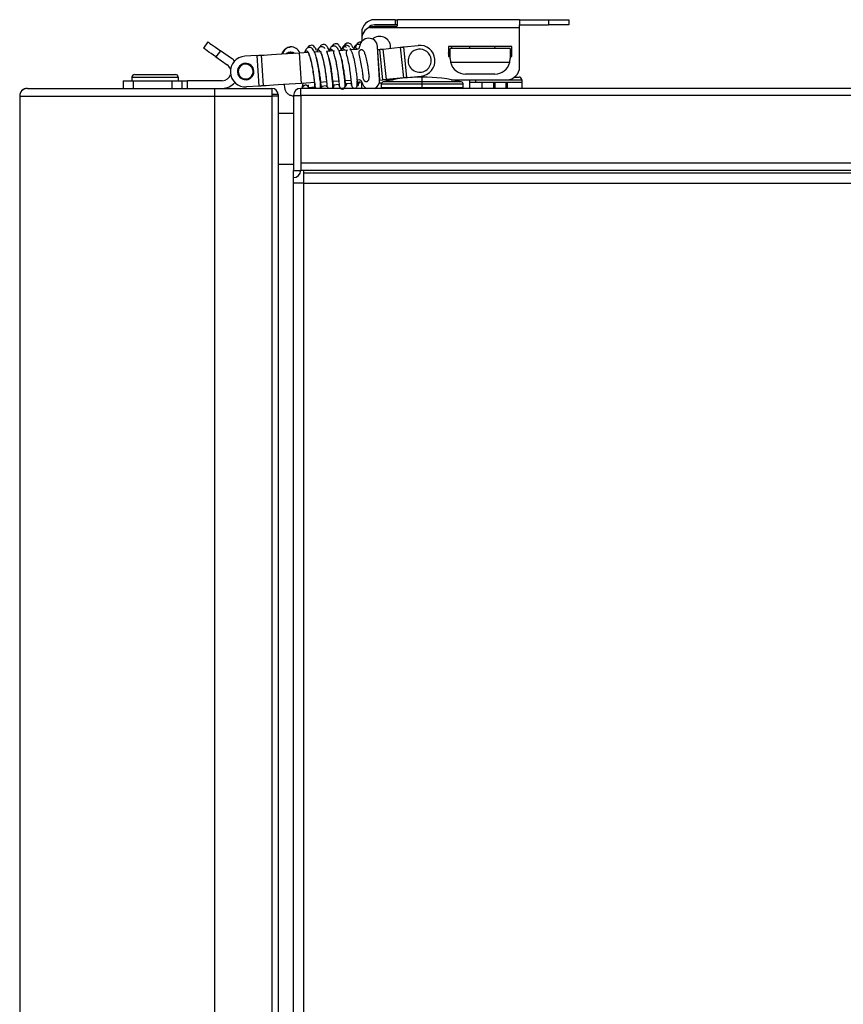
# Model space of a CAD drawing. Units: inches. Extents: x 15.4 to 28.9, y 104 to 121.8.
# Drawn here: x 26.1 to 26.9, y 114 to 115 of the extents above; entities that cross this region are included whole.
import ezdxf

# ---------------------------------------------------------------- set-up
doc = ezdxf.new("R2010")
doc.units = ezdxf.units.IN
doc.header["$MEASUREMENT"] = 0

# ---------------------------------------------------------------- blocks, each defined once
blk = doc.blocks.new('Side View Right')
at = {"color": 7, "linetype": 'Continuous', "lineweight": 25}
for p, q in [((-9.311, 33.3228), (-9.4685, 33.3228)), ((-9.311, 33.2835), (-9.4685, 33.2835)), ((-9.3031, 33.2717), (-9.4685, 33.2717)), ((-9.311, 33.3228), (-9.311, 33.2835)), ((-9.311, 33.3228), (-9.2913, 33.3228)), ((-9.2913, 33.2835), (-9.311, 33.2835)), ((-9.2913, 33.2835), (-9.2913, 33.3228)), ((-8.3543, 33.3228), (-9.2913, 33.3228)), ((-8.3543, 33.3228), (-8.3543, 33.2835)), ((-8.3543, 33.3228), (-8.1339, 33.3228)), ((-8.3543, 33.2638), (-8.3543, 33.2835)), ((-8.3543, 33.2835), (-8.1339, 33.2835)), ((-8.1339, 33.3228), (-8.1339, 33.2835)), ((-8.1339, 33.3228), (-7.9764, 33.3228)), ((-7.9764, 33.2835), (-8.1339, 33.2835)), ((-7.9764, 33.3228), (-7.9764, 33.2835)), ((-9.5669, 33.2244), (-9.5669, 33.1732)), ((-9.5071, 33.2638), (-8.3543, 33.2638)), ((-8.3543, 32.9606), (-8.3543, 33.2638)), ((-10.7486, 33.1527), (-10.7825, 33.1043)), ((-9.5669, 33.1732), (-9.5669, 33.1558)), ((-9.518, 33.1804), (-9.5183, 33.1804)), ((-9.4754, 33.1811), (-9.4844, 33.1744)), ((-9.2439, 33.1139), (-9.1343, 33.1253)), ((-8.4134, 33.1181), (-8.9016, 33.1181)), ((-8.9016, 33.1181), (-8.9016, 33.0394)), ((-8.876, 33.1024), (-8.876, 33.1181)), ((-8.7402, 33.1181), (-8.7402, 33.102)), ((-8.4134, 33.0394), (-8.4134, 33.1181)), ((-10.6519, 33.0849), (-10.6857, 33.0365)), ((-10.5671, 33.0255), (-10.6519, 33.0849)), ((-10.3727, 33.0481), (-10.465, 33.0424)), ((-10.3727, 33.0481), (-10.358, 32.8124)), ((-10.321, 32.8147), (-10.3358, 33.0504)), ((-10.1152, 33.0726), (-10.1189, 33.0722)), ((-10.1117, 33.1137), (-10.1154, 33.1135)), ((-10.0439, 33.0687), (-9.9768, 33.0729)), ((-10.0292, 32.8329), (-10.0439, 33.0687)), ((-9.9334, 33.0818), (-9.935, 33.0841)), ((-9.9325, 33.0804), (-9.9334, 33.0818)), ((-9.9299, 33.0758), (-9.9305, 33.0757)), ((-9.9299, 33.0758), (-9.8795, 33.0789)), ((-9.8795, 33.0789), (-9.8801, 33.0683)), ((-9.8363, 33.0816), (-9.838, 33.0815)), ((-9.8359, 33.0781), (-9.8376, 33.081)), ((-9.8363, 33.0816), (-9.7802, 33.0851)), ((-9.782, 33.0606), (-9.7754, 33.0401)), ((-9.7445, 33.0887), (-9.748, 33.0952)), ((-9.745, 33.0873), (-9.6756, 33.0917)), ((-9.7348, 33.0655), (-9.7318, 33.0552)), ((-9.7242, 33.0916), (-9.7258, 33.0956)), ((-9.6593, 33.0927), (-9.6013, 33.0963)), ((-9.6495, 33.0927), (-9.6538, 33.1012)), ((-9.5432, 33.0654), (-9.5442, 33.0685)), ((-9.4453, 33.1159), (-9.4449, 33.1159)), ((-9.4293, 32.8605), (-9.4453, 33.1159)), ((-9.429, 32.8605), (-9.4449, 33.1159)), ((-9.4435, 33.0931), (-9.4308, 33.0944)), ((-9.4308, 33.0944), (-9.4063, 32.8595)), ((-9.4012, 33.0975), (-9.2712, 33.1111)), ((-9.3767, 32.8626), (-9.4012, 33.0975)), ((-9.2712, 33.1111), (-9.2467, 32.8761)), ((-9.2194, 32.879), (-9.2439, 33.1139)), ((-8.8878, 33.0236), (-8.8878, 33.1024)), ((-8.4272, 33.1024), (-8.8878, 33.1024)), ((-8.4272, 33.1024), (-8.4272, 33.0236)), ((-10.6857, 33.0365), (-10.6005, 32.9769)), ((-8.9016, 33.0394), (-8.8878, 33.0394)), ((-8.8878, 33.0236), (-8.8845, 32.9961)), ((-8.8845, 32.9961), (-8.4304, 32.9961)), ((-8.4304, 32.9961), (-8.4272, 33.0236)), ((-8.4272, 33.0394), (-8.4134, 33.0394)), ((-11.311, 32.9016), (-10.9961, 32.9016)), ((-10.513, 32.9384), (-10.5151, 32.9501)), ((-10.5142, 32.8968), (-10.5124, 32.9086)), ((-9.2194, 32.879), (-9.1098, 32.8904)), ((-8.5453, 32.9055), (-8.7697, 32.9055)), ((-11.3976, 32.8543), (-11.3976, 32.7953)), ((-11.3976, 32.8543), (-11.3189, 32.8543)), ((-11.3307, 32.8819), (-10.9764, 32.8819)), ((-11.3307, 32.8819), (-11.3307, 32.8543)), ((-11.3189, 32.7953), (-11.3189, 32.8543)), ((-11.3189, 32.8543), (-11.0236, 32.8543)), ((-11.0236, 32.8543), (-11.0236, 32.7953)), ((-11.0236, 32.8543), (-10.9449, 32.8543)), ((-10.9764, 32.8819), (-10.9764, 32.8543)), ((-10.9449, 32.7953), (-10.9449, 32.8543)), ((-10.9449, 32.8543), (-10.9055, 32.8543)), ((-10.9055, 32.7953), (-10.9055, 32.8543)), ((-10.6378, 32.8543), (-10.9055, 32.8543)), ((-10.162, 32.8246), (-10.1595, 32.8008)), ((-9.9243, 32.8395), (-10.0292, 32.8329)), ((-9.9745, 32.813), (-9.9761, 32.8221)), ((-9.8346, 32.8451), (-9.8888, 32.8417)), ((-9.8337, 32.8149), (-9.8805, 32.8101)), ((-9.7428, 32.8508), (-9.7913, 32.8478)), ((-9.738, 32.8249), (-9.7875, 32.8197)), ((-9.6534, 32.8337), (-9.6969, 32.8292)), ((-9.649, 32.8566), (-9.6959, 32.8537)), ((-9.6456, 32.8326), (-9.6455, 32.8308)), ((-9.5866, 32.8605), (-9.6027, 32.8595)), ((-9.5657, 32.8429), (-9.6002, 32.8393)), ((-9.5669, 32.8427), (-9.5669, 32.8346)), ((-9.5669, 32.7953), (-9.5669, 32.8346)), ((-9.5103, 32.8766), (-9.5104, 32.8773)), ((-9.429, 32.8605), (-9.4293, 32.8605)), ((-9.4063, 32.8595), (-9.4293, 32.8571)), ((-9.4173, 32.8271), (-9.4173, 32.8031)), ((-9.3803, 32.8622), (-9.3259, 32.8622)), ((-9.2467, 32.8761), (-9.3767, 32.8626)), ((-9.1024, 32.8462), (-9.1024, 32.8819)), ((-9.1024, 32.8271), (-9.1024, 32.8462)), ((-9.1024, 32.8031), (-9.1024, 32.8271)), ((-8.8788, 32.8622), (-8.4528, 32.8622)), ((-8.876, 32.8617), (-8.876, 32.8622)), ((-8.7874, 32.8031), (-8.7874, 32.8271)), ((-8.7402, 32.8622), (-8.7402, 32.7953)), ((-8.7402, 32.8425), (-8.6417, 32.8425)), ((-8.6929, 32.8622), (-8.6929, 32.8425)), ((-8.6417, 32.7953), (-8.6417, 32.8425)), ((-8.6417, 32.8425), (-8.5557, 32.8425)), ((-8.5557, 32.8425), (-8.5557, 32.7953)), ((-8.5557, 32.8425), (-8.5428, 32.8425)), ((-8.5428, 32.7953), (-8.5428, 32.8425)), ((-8.5428, 32.8425), (-8.4594, 32.8425)), ((-8.4594, 32.8425), (-8.4594, 32.7953)), ((-8.4594, 32.8425), (-8.4465, 32.8425)), ((-8.4465, 32.7953), (-8.4465, 32.8425)), ((-8.4465, 32.8425), (-8.3386, 32.8425)), ((-8.3937, 32.8819), (-8.3583, 32.8819)), ((-8.3386, 32.8622), (-8.3386, 32.8425)), ((-8.3386, 32.8425), (-8.3386, 32.7953)), ((-12.1339, 32.7953), (-10.6968, 32.7953)), ((-10.6968, 32.7953), (-10.6968, 32.7616)), ((-10.6968, 32.7953), (-10.2559, 32.7953)), ((-10.6968, 32.7953), (-10.6968, 32.7362)), ((-10.6968, 32.7616), (-10.6968, 32.7362)), ((-10.358, 32.8124), (-10.4502, 32.8066)), ((-10.2559, 32.7953), (-10.2559, 32.7362)), ((-10.2087, 32.748), (-10.2559, 32.748)), ((-10.2087, 32.748), (-10.2087, 32.7362)), ((-10.0906, 32.7402), (-10.0354, 32.7402)), ((-10.0906, 32.7402), (-10.0906, 32.1654)), ((-10.0354, 32.7402), (-10.0354, 32.7953)), ((10.1142, 32.7953), (-10.0354, 32.7953)), ((10.1142, 32.7402), (-10.0354, 32.7402)), ((-10.0354, 32.7402), (-10.0354, 32.2205)), ((-9.9266, 32.8052), (-9.974, 32.8003)), ((-9.974, 32.7953), (-9.9738, 32.7976)), ((-9.9237, 32.8061), (-9.9234, 32.8047)), ((-9.9227, 32.8013), (-9.9208, 32.7922)), ((-9.1024, 32.8031), (-9.1024, 32.7953)), ((-12.1929, 32.7362), (-10.6968, 32.7362)), ((-12.1929, 32.7362), (-12.1929, -0.0039)), ((-10.6968, 32.7362), (-10.6968, -0.0039)), ((-10.6968, 32.7362), (-10.2559, 32.7362)), ((-10.2559, 32.7362), (-10.2559, -0.0039)), ((-10.2087, 32.7362), (-10.2559, 32.7362)), ((-10.2087, 32.7362), (-10.2087, -0.0039)), ((-10.2087, 32.6063), (-10.0906, 32.6063)), ((-10.2087, 32.2126), (-10.0906, 32.2126)), ((10.1142, 32.2205), (-10.0354, 32.2205)), ((-10.0354, 32.2205), (-10.0354, 32.1654)), ((-10.0906, 32.0669), (-10.0906, 32.1654)), ((-10.0906, 32.1654), (-10.0354, 32.1654)), ((10.1142, 32.1654), (-10.0354, 32.1654)), ((-10.0118, 32.1457), (-10.0118, 32.1654)), ((-10.0118, 32.1457), (9.1811, 32.1457)), ((-10.0118, 32.0669), (-10.0118, 32.1457)), ((-10.0118, 32.1457), (10.0118, 32.1457)), ((-10.0906, 0), (-10.0906, 32.0669)), ((-10.0118, 32.0669), (-10.0906, 32.0669)), ((-10.0118, 0), (-10.0118, 32.0669)), ((-10.0118, 32.0669), (10.0118, 32.0669))]:
    blk.add_line(p, q, dxfattribs=at)
at = {"color": 8, "linetype": 'Continuous', "lineweight": 25}
for p, q in [((-9.822, 33.0935), (-9.8168, 33.0828)), ((-9.5635, 32.8346), (-9.5669, 32.8346)), ((-9.4158, 32.8346), (-9.4331, 32.8346)), ((-9.1024, 32.8271), (-9.4173, 32.8271)), ((-9.1024, 32.8462), (-9.4023, 32.8462)), ((-8.8025, 32.8462), (-9.1024, 32.8462)), ((-8.7874, 32.8271), (-9.1024, 32.8271)), ((-8.4528, 32.8622), (-8.3386, 32.8622)), ((-9.9738, 32.7976), (-9.974, 32.7996)), ((-9.4173, 32.8031), (-9.1024, 32.8031)), ((-9.1024, 32.8031), (-8.7874, 32.8031))]:
    blk.add_line(p, q, dxfattribs=at)
at = {"color": 7, "linetype": 'Continuous', "lineweight": 25, "flags": 128}
for points in [[(-10.7486, 33.1527), (-10.7468, 33.1513), (-10.7413, 33.1475), (-10.7323, 33.1412), (-10.7203, 33.1328), (-10.7056, 33.1225), (-10.6889, 33.1108), (-10.6707, 33.0981), (-10.6519, 33.0849)], [(-10.6857, 33.0365), (-10.7046, 33.0497), (-10.7228, 33.0625), (-10.7395, 33.0742), (-10.7542, 33.0844), (-10.7662, 33.0929), (-10.7751, 33.0991), (-10.7806, 33.103), (-10.7825, 33.1043)], [(-10.3727, 33.0481), (-10.3667, 33.0485), (-10.3609, 33.0489), (-10.3553, 33.0492), (-10.3501, 33.0495), (-10.3455, 33.0498), (-10.3415, 33.0501), (-10.3382, 33.0503), (-10.3358, 33.0504)], [(-10.3358, 33.0504), (-10.3162, 33.0517), (-10.2904, 33.0533), (-10.2588, 33.0553), (-10.2221, 33.0575), (-10.1814, 33.0601), (-10.1374, 33.0628), (-10.0912, 33.0657), (-10.0439, 33.0687)], [(-10.1152, 33.0726), (-10.1007, 33.0725), (-10.079, 33.0665)], [(-9.4308, 33.0944), (-9.4267, 33.0949), (-9.4227, 33.0953), (-9.4187, 33.0957), (-9.4148, 33.0961), (-9.4111, 33.0965), (-9.4076, 33.0969), (-9.4042, 33.0972), (-9.4012, 33.0975)], [(-9.2712, 33.1111), (-9.2684, 33.1114), (-9.2653, 33.1117), (-9.262, 33.112), (-9.2586, 33.1124), (-9.2551, 33.1128), (-9.2514, 33.1131), (-9.2477, 33.1135), (-9.2439, 33.1139)], [(-10.321, 32.8147), (-10.3235, 32.8145), (-10.3268, 32.8143), (-10.3308, 32.8141), (-10.3354, 32.8138), (-10.3406, 32.8135), (-10.3462, 32.8131), (-10.352, 32.8128), (-10.358, 32.8124)], [(-10.0292, 32.8329), (-10.0765, 32.83), (-10.1226, 32.8271), (-10.1666, 32.8243), (-10.2074, 32.8218), (-10.244, 32.8195), (-10.2757, 32.8175), (-10.3015, 32.8159), (-10.321, 32.8147)], [(-9.3767, 32.8626), (-9.3797, 32.8623), (-9.3831, 32.8619), (-9.3866, 32.8615), (-9.3903, 32.8612), (-9.3942, 32.8608), (-9.3982, 32.8603), (-9.4022, 32.8599), (-9.4063, 32.8595)], [(-9.2194, 32.879), (-9.2232, 32.8786), (-9.2269, 32.8782), (-9.2306, 32.8778), (-9.2341, 32.8774), (-9.2376, 32.8771), (-9.2408, 32.8767), (-9.2439, 32.8764), (-9.2467, 32.8761)]]:
    blk.add_lwpolyline(points, dxfattribs=at)
at = {"color": 7, "linetype": 'Continuous', "lineweight": 25}
for centre, radius, start, end in [((-9.4685, 33.2244), 0.0984, 90, 180), ((-9.4685, 33.2244), 0.0591, 90, 143.67923), ((-9.4685, 33.1732), 0.0984, 113.07392, 180), ((-9.4291, 33.1102), 0.0846, 355.37141, 123.15762), ((-9.514, 33.1116), 0.0689, 3.57069, 177.19355), ((-9.122, 33.0079), 0.1181, 275.95171, 95.95171), ((-10.4576, 32.9245), 0.1181, 93.57209, 273.57209), ((-10.1074, 33.0451), 0.0687, 20.09183, 167.05168), ((-9.6025, 33.1159), 0.0197, 273.5767, 357.1876), ((-9.122, 33.0079), 0.0886, 130.00026, 310.00026), ((-9.122, 33.0079), 0.0886, 310.00026, 130.00026), ((-10.6378, 32.9213), 0.0669, 18.54048, 56.16381), ((-10.6378, 32.9213), 0.126, 41.7835, 55.84826), ((-10.4576, 32.9245), 0.063, 3.57209, 183.57209), ((-10.4576, 32.9245), 0.0571, 21.75424, 201.75424), ((-8.7697, 33.0236), 0.1181, 193.4934, 270), ((-8.5453, 33.0236), 0.1181, 270, 346.5066), ((-11.311, 32.8819), 0.0197, 90, 180), ((-10.9961, 32.8819), 0.0197, 0, 90), ((-10.6378, 32.9213), 0.0669, 270, 343.52086), ((-10.4576, 32.9245), 0.063, 183.57209, 3.57209), ((-10.4576, 32.9245), 0.0571, 201.75424, 21.75424), ((-8.4528, 32.9606), 0.0984, 270, 0), ((-10.6378, 32.9213), 0.126, 270, 320.27785), ((-9.5853, 32.8409), 0.0197, 9.94849, 93.56959), ((-9.4981, 32.8562), 0.0689, 189.953, 242.15588), ((-9.4981, 32.8562), 0.0689, 297.84899, 3.56607), ((-9.3976, 32.8271), 0.0197, 103.55478, 180), ((-9.1024, 31.6024), 1.2795, 90, 103.55478), ((-9.1024, 31.6024), 1.2795, 76.44522, 90), ((-8.8071, 32.8271), 0.0197, 0, 76.44522), ((-8.3583, 32.8622), 0.0197, 0, 90), ((-12.1339, 32.7362), 0.0591, 90, 180), ((-12.1339, 32.7362), 0.0591, 154.58532, 180), ((-12.1339, 32.7362), 0.0591, 90, 154.58532), ((-10.2559, 32.748), 0.0472, 0, 90), ((-10.0354, 32.7402), 0.0551, 90, 180), ((-9.4094, 32.8031), 0.00787, 180, 270), ((-8.7953, 32.8031), 0.00787, 270, 0), ((-10.0906, 32.1654), 0.0551, 270, 0)]:
    blk.add_arc(centre, radius, start, end, dxfattribs=at)
for points, knots in [([(-9.5071, 33.2638), (-9.5008, 33.2661), (-9.4884, 33.2706), (-9.4751, 33.2713), (-9.4685, 33.2717)], [0, 0, 0, 0, 0.500043, 1, 1, 1, 1]), ([(-9.3031, 33.2717), (-9.3023, 33.2717), (-9.3006, 33.2718), (-9.2977, 33.2728), (-9.2951, 33.2746), (-9.2933, 33.2769), (-9.2917, 33.2797), (-9.2915, 33.2819), (-9.2913, 33.2835)], [0, 0, 0, 0, 0.1354379, 0.2628179, 0.4927405, 0.6196146, 0.7464314, 1, 1, 1, 1]), ([(-9.9143, 33.087), (-9.9154, 33.0902), (-9.9194, 33.1009), (-9.9277, 33.1135), (-9.9411, 33.125), (-9.9583, 33.128), (-9.9757, 33.1193), (-9.9811, 33.109), (-9.9834, 33.1046)], [0, 0, 0, 0, 0.081177, 0.2802932, 0.4665394, 0.6572812, 0.8547638, 1, 1, 1, 1]), ([(-9.8268, 33.1068), (-9.8306, 33.1129), (-9.8372, 33.1236), (-9.8513, 33.1328), (-9.8723, 33.1316), (-9.8829, 33.1235), (-9.8875, 33.1144), (-9.8896, 33.1105)], [0, 0, 0, 0, 0.2600331, 0.4630679, 0.6317818, 0.8404745, 1, 1, 1, 1]), ([(-9.748, 33.0952), (-9.7502, 33.0998), (-9.7546, 33.1094), (-9.7636, 33.1165), (-9.7737, 33.1214), (-9.788, 33.1213), (-9.8033, 33.1134), (-9.8121, 33.1023), (-9.816, 33.0858), (-9.8167, 33.0829)], [0, 0, 0, 0, 0.133095, 0.279565, 0.396431, 0.49044, 0.606119, 0.929524, 1, 1, 1, 1]), ([(-9.7258, 33.0956), (-9.7273, 33.0997), (-9.7322, 33.113), (-9.7416, 33.1266), (-9.7534, 33.1369), (-9.7725, 33.1392), (-9.7884, 33.1308), (-9.7936, 33.1216), (-9.7966, 33.1164)], [0, 0, 0, 0, 0.100432, 0.319087, 0.506147, 0.648321, 0.799727, 1, 1, 1, 1]), ([(-9.6587, 33.111), (-9.6637, 33.1169), (-9.6706, 33.1251), (-9.6889, 33.1279), (-9.7078, 33.1221), (-9.7166, 33.1113), (-9.7212, 33.0931), (-9.7223, 33.0887)], [0, 0, 0, 0, 0.285944, 0.393598, 0.511858, 0.882513, 1, 1, 1, 1]), ([(-9.6327, 33.1041), (-9.6339, 33.1073), (-9.6382, 33.1188), (-9.6472, 33.1325), (-9.6646, 33.1448), (-9.6829, 33.1438), (-9.6991, 33.1329), (-9.7041, 33.1167), (-9.707, 33.1072)], [0, 0, 0, 0, 0.0732903, 0.26108, 0.4357358, 0.6039569, 0.7683808, 1, 1, 1, 1]), ([(-9.5806, 33.1287), (-9.582, 33.1299), (-9.5866, 33.1338), (-9.5995, 33.1334), (-9.618, 33.1237), (-9.6249, 33.1132), (-9.6286, 33.0971), (-9.6292, 33.0946)], [0, 0, 0, 0, 0.086545, 0.284074, 0.453924, 0.912927, 1, 1, 1, 1]), ([(-9.5791, 33.1495), (-9.5822, 33.1493), (-9.5913, 33.1487), (-9.601, 33.1407), (-9.61, 33.1284), (-9.6142, 33.114), (-9.616, 33.1077)], [0, 0, 0, 0, 0.132662, 0.382311, 0.726311, 1, 1, 1, 1]), ([(-9.5669, 33.1465), (-9.5697, 33.1483), (-9.573, 33.1503), (-9.5782, 33.1496), (-9.5791, 33.1495)], [0, 0, 0, 0, 0.827744, 1, 1, 1, 1]), ([(-8.5472, 33.1032), (-8.5471, 33.1041), (-8.5465, 33.1095), (-8.5434, 33.1142), (-8.5408, 33.1181)], [0, 0, 0, 0, 0.160733, 1, 1, 1, 1]), ([(-10.1771, 33.0603), (-10.177, 33.0618), (-10.1761, 33.0714), (-10.1662, 33.0874), (-10.1485, 33.1039), (-10.1299, 33.1127), (-10.1184, 33.1125), (-10.1151, 33.1125)], [0, 0, 0, 0, 0.05053, 0.329296, 0.60806, 0.886837, 1, 1, 1, 1]), ([(-10.0837, 33.0662), (-10.0904, 33.0686), (-10.1048, 33.0739), (-10.1275, 33.0724), (-10.1406, 33.0654), (-10.1464, 33.0623)], [0, 0, 0, 0, 0.324564, 0.697712, 1, 1, 1, 1]), ([(-9.935, 33.0841), (-9.9382, 33.0898), (-9.9433, 33.0989), (-9.954, 33.1067), (-9.9659, 33.1105), (-9.9811, 33.1078), (-9.9951, 33.0962), (-10.0014, 33.0866), (-10.0041, 33.0731), (-10.0045, 33.0711)], [0, 0, 0, 0, 0.191202, 0.310656, 0.430577, 0.552248, 0.678095, 0.953786, 1, 1, 1, 1]), ([(-9.9768, 33.0729), (-9.9769, 33.0721), (-9.9769, 33.0706), (-9.9768, 33.0692), (-9.9767, 33.0685)], [0, 0, 0, 0, 0.551454, 1, 1, 1, 1]), ([(-9.9767, 33.0685), (-9.9726, 33.0584), (-9.9644, 33.038), (-9.9527, 32.9887), (-9.9428, 32.9339), (-9.9352, 32.8799), (-9.93, 32.8352), (-9.9276, 32.8064), (-9.927, 32.7961), (-9.9275, 32.8069), (-9.9278, 32.8124)], [0, 0, 0, 0, 0.124447, 0.249764, 0.374861, 0.499437, 0.625047, 0.749583, 0.874737, 1, 1, 1, 1]), ([(-9.9744, 33.0599), (-9.9713, 33.0528), (-9.9654, 33.0393), (-9.957, 33.0085), (-9.9502, 32.9769), (-9.9435, 32.9406), (-9.9375, 32.9016), (-9.9326, 32.8638), (-9.93, 32.8412), (-9.9291, 32.8323), (-9.929, 32.8308)], [0, 0, 0, 0, 0.150327, 0.287968, 0.4091, 0.515706, 0.681428, 0.822183, 0.968741, 1, 1, 1, 1]), ([(-9.8848, 32.7953), (-9.8836, 32.8028), (-9.8808, 32.8204), (-9.8858, 32.8536), (-9.8912, 32.9027), (-9.8991, 32.954), (-9.9085, 33.0046), (-9.9198, 33.0472), (-9.9269, 33.0722), (-9.9323, 33.08), (-9.9325, 33.0804)], [0, 0, 0, 0, 0.1184662, 0.2773688, 0.4272311, 0.5678654, 0.7095387, 0.8560623, 0.993271, 1, 1, 1, 1]), ([(-9.9285, 33.0705), (-9.9286, 33.0712), (-9.9289, 33.073), (-9.9295, 33.0748), (-9.9299, 33.0758)], [0, 0, 0, 0, 0.404628, 1, 1, 1, 1]), ([(-9.8491, 33.1009), (-9.8499, 33.1024), (-9.8533, 33.1086), (-9.8607, 33.1125), (-9.8724, 33.1162), (-9.8861, 33.1139), (-9.8989, 33.1049), (-9.907, 33.0935), (-9.9104, 33.0791), (-9.9109, 33.077)], [0, 0, 0, 0, 0.054304, 0.223203, 0.35027, 0.459481, 0.59723, 0.941453, 1, 1, 1, 1]), ([(-9.8801, 33.0683), (-9.8762, 33.0575), (-9.8684, 33.0359), (-9.8576, 32.9877), (-9.8483, 32.9354), (-9.8413, 32.8844), (-9.8363, 32.842), (-9.8339, 32.8139), (-9.8332, 32.8023), (-9.8336, 32.8107), (-9.8338, 32.8149)], [0, 0, 0, 0, 0.124737, 0.249735, 0.375079, 0.499543, 0.625216, 0.749663, 0.875036, 1, 1, 1, 1]), ([(-9.8784, 33.061), (-9.8754, 33.0532), (-9.8696, 33.0383), (-9.8616, 33.0074), (-9.8553, 32.9765), (-9.8489, 32.9415), (-9.8434, 32.9049), (-9.8388, 32.8694), (-9.8369, 32.8529), (-9.8361, 32.845)], [0, 0, 0, 0, 0.158518, 0.303242, 0.430186, 0.542356, 0.715761, 0.863427, 1, 1, 1, 1]), ([(-9.8316, 33.0678), (-9.832, 33.0702), (-9.8329, 33.0751), (-9.8352, 33.0795), (-9.8363, 33.0816)], [0, 0, 0, 0, 0.5032905, 1, 1, 1, 1]), ([(-9.7931, 32.7953), (-9.7919, 32.7977), (-9.7858, 32.8107), (-9.7894, 32.8329), (-9.7932, 32.8752), (-9.8001, 32.9274), (-9.809, 32.9814), (-9.8199, 33.0316), (-9.8283, 33.0656), (-9.835, 33.0766), (-9.8359, 33.0781)], [0, 0, 0, 0, 0.037402, 0.19632, 0.360801, 0.511373, 0.660599, 0.812874, 0.974992, 1, 1, 1, 1]), ([(-9.8198, 33.0896), (-9.8218, 33.0961), (-9.8239, 33.1028), (-9.8268, 33.1067), (-9.8268, 33.1068)], [0, 0, 0, 0, 0.976545, 1, 1, 1, 1]), ([(-9.7802, 33.0851), (-9.7815, 33.0824), (-9.7841, 33.0766), (-9.7837, 33.0702), (-9.7835, 33.0668)], [0, 0, 0, 0, 0.471045, 1, 1, 1, 1]), ([(-9.7835, 33.0668), (-9.7796, 33.0549), (-9.7718, 33.0311), (-9.7615, 32.9813), (-9.7526, 32.9292), (-9.7462, 32.8799), (-9.7419, 32.8404), (-9.7398, 32.816), (-9.7395, 32.8085), (-9.7399, 32.8193), (-9.7402, 32.8247)], [0, 0, 0, 0, 0.125226, 0.249676, 0.375284, 0.499617, 0.625037, 0.749799, 0.874659, 1, 1, 1, 1]), ([(-9.7348, 33.0655), (-9.7356, 33.0696), (-9.7373, 33.0777), (-9.7424, 33.0841), (-9.745, 33.0873)], [0, 0, 0, 0, 0.50242, 1, 1, 1, 1]), ([(-9.737, 32.8114), (-9.7369, 32.8102), (-9.7363, 32.8068), (-9.7335, 32.8011), (-9.7282, 32.7947), (-9.7195, 32.7905), (-9.7113, 32.7902), (-9.7047, 32.7926), (-9.6959, 32.8001), (-9.6939, 32.8153), (-9.6953, 32.843), (-9.6999, 32.8833), (-9.7063, 32.9338), (-9.7153, 32.9866), (-9.7243, 33.0326), (-9.7315, 33.0546), (-9.7343, 33.0635)], [0, 0, 0, 0, 0.0161, 0.045272, 0.074387, 0.10437, 0.13404, 0.162571, 0.18994, 0.297808, 0.415876, 0.542507, 0.664834, 0.787967, 0.913576, 1, 1, 1, 1]), ([(-9.6756, 33.0917), (-9.6776, 33.0902), (-9.6817, 33.0873), (-9.6853, 33.0804), (-9.6872, 33.0724), (-9.6868, 33.0667), (-9.6866, 33.0637)], [0, 0, 0, 0, 0.22894, 0.463606, 0.720929, 1, 1, 1, 1]), ([(-9.6866, 33.0637), (-9.6819, 33.0472), (-9.6725, 33.0141), (-9.6617, 32.9534), (-9.6541, 32.8995), (-9.6511, 32.8734), (-9.6496, 32.8603)], [0, 0, 0, 0, 0.2802133, 0.5595008, 0.7787516, 1, 1, 1, 1]), ([(-9.6377, 33.0614), (-9.6384, 33.0647), (-9.6397, 33.0714), (-9.6443, 33.0805), (-9.6506, 33.0883), (-9.6565, 33.0912), (-9.6593, 33.0927)], [0, 0, 0, 0, 0.256148, 0.511775, 0.759111, 1, 1, 1, 1]), ([(-9.6377, 33.0614), (-9.6334, 33.0454), (-9.6247, 33.0135), (-9.6147, 32.957), (-9.6075, 32.9066), (-9.6045, 32.8814), (-9.6031, 32.8687)], [0, 0, 0, 0, 0.279957, 0.559761, 0.778745, 1, 1, 1, 1]), ([(-9.5403, 33.0548), (-9.5412, 33.0591), (-9.5428, 33.0673), (-9.5484, 33.0782), (-9.5549, 33.0855), (-9.5613, 33.0893), (-9.5663, 33.0911), (-9.5716, 33.0914), (-9.5769, 33.0902), (-9.5816, 33.0874), (-9.5853, 33.0832), (-9.588, 33.078), (-9.5902, 33.0697), (-9.5897, 33.0631), (-9.5893, 33.0585)], [0, 0, 0, 0, 0.138596, 0.265148, 0.387081, 0.445744, 0.500086, 0.55677, 0.612786, 0.66945, 0.729025, 0.789801, 0.855309, 1, 1, 1, 1]), ([(-9.5893, 33.0585), (-9.5854, 33.0432), (-9.5774, 33.0127), (-9.5682, 32.9605), (-9.5614, 32.9138), (-9.5585, 32.8897), (-9.5571, 32.8776)], [0, 0, 0, 0, 0.280162, 0.559892, 0.779393, 1, 1, 1, 1]), ([(-9.5403, 33.0548), (-9.5367, 33.0405), (-9.5296, 33.0117), (-9.5212, 32.9643), (-9.5149, 32.9215), (-9.5121, 32.8987), (-9.5107, 32.8874)], [0, 0, 0, 0, 0.279416, 0.560028, 0.779412, 1, 1, 1, 1]), ([(-8.8878, 33.0448), (-8.8919, 33.0492), (-8.8983, 33.056), (-8.9007, 33.065), (-8.9016, 33.0683)], [0, 0, 0, 0, 0.636248, 1, 1, 1, 1]), ([(-9.7715, 33.0263), (-9.7694, 33.018), (-9.765, 33.0006), (-9.7594, 32.971), (-9.7533, 32.9362), (-9.7482, 32.9005), (-9.7442, 32.8693), (-9.7429, 32.8562), (-9.7423, 32.8509)], [0, 0, 0, 0, 0.149363, 0.313598, 0.458934, 0.681714, 0.873105, 1, 1, 1, 1]), ([(-9.725, 33.0312), (-9.7245, 33.0294), (-9.7202, 33.0148), (-9.7132, 32.9774), (-9.7046, 32.9262), (-9.6984, 32.8779), (-9.6944, 32.84), (-9.6925, 32.8175), (-9.6924, 32.8119), (-9.6929, 32.8237), (-9.6931, 32.8296)], [0, 0, 0, 0, 0.01909, 0.158484, 0.29922, 0.438994, 0.579168, 0.719572, 0.859153, 1, 1, 1, 1]), ([(-10.0147, 32.8338), (-10.0151, 32.8334), (-10.0178, 32.8307), (-10.021, 32.824), (-10.0216, 32.8175), (-10.0218, 32.8142)], [0, 0, 0, 0, 0.083336, 0.541568, 1, 1, 1, 1]), ([(-9.9738, 32.7976), (-9.9742, 32.7998), (-9.9749, 32.8048), (-9.9788, 32.8112), (-9.9844, 32.8162), (-9.9912, 32.8193), (-9.9989, 32.8201), (-10.0065, 32.8183), (-10.0128, 32.8145), (-10.0178, 32.8088), (-10.0208, 32.8019), (-10.0209, 32.7968), (-10.021, 32.7946)], [0, 0, 0, 0, 0.090414, 0.204773, 0.295204, 0.394895, 0.500016, 0.605108, 0.704791, 0.795221, 0.909579, 1, 1, 1, 1]), ([(-9.9774, 32.8146), (-9.9768, 32.8149), (-9.9757, 32.8155), (-9.9758, 32.8202), (-9.9759, 32.8221)], [0, 0, 0, 0, 0.588833, 1, 1, 1, 1]), ([(-9.9219, 32.8298), (-9.9237, 32.8271), (-9.9271, 32.8219), (-9.9276, 32.8155), (-9.9278, 32.8124)], [0, 0, 0, 0, 0.5007009, 1, 1, 1, 1]), ([(-9.7902, 32.802), (-9.7892, 32.8023), (-9.7851, 32.8037), (-9.7812, 32.8084), (-9.7786, 32.8132), (-9.7784, 32.819), (-9.7784, 32.8207)], [0, 0, 0, 0, 0.100199, 0.413475, 0.829042, 1, 1, 1, 1]), ([(-9.6966, 32.8091), (-9.6956, 32.8094), (-9.6919, 32.8104), (-9.6838, 32.8185), (-9.6828, 32.826), (-9.6823, 32.8307)], [0, 0, 0, 0, 0.113898, 0.451667, 1, 1, 1, 1]), ([(-9.6496, 32.8603), (-9.6495, 32.8596), (-9.6493, 32.8584), (-9.6491, 32.8572), (-9.649, 32.8566)], [0, 0, 0, 0, 0.55842, 1, 1, 1, 1]), ([(-9.6492, 32.8566), (-9.6483, 32.8466), (-9.6464, 32.8265), (-9.6457, 32.8166), (-9.646, 32.8191), (-9.6464, 32.8293), (-9.6465, 32.8344)], [0, 0, 0, 0, 0.278272, 0.55929, 0.778219, 1, 1, 1, 1]), ([(-9.6455, 32.8308), (-9.6455, 32.83), (-9.6455, 32.8281), (-9.6452, 32.8268), (-9.6451, 32.8261)], [0, 0, 0, 0, 0.405239, 1, 1, 1, 1]), ([(-9.6451, 32.8261), (-9.6448, 32.8227), (-9.6443, 32.8158), (-9.6409, 32.8061), (-9.6325, 32.7986), (-9.6235, 32.7958), (-9.6156, 32.7965), (-9.6074, 32.8005), (-9.6028, 32.8081), (-9.6005, 32.8232), (-9.6006, 32.8369), (-9.6021, 32.8512), (-9.6022, 32.852)], [0, 0, 0, 0, 0.110024, 0.225761, 0.281699, 0.339987, 0.399565, 0.459865, 0.58584, 0.718343, 0.983776, 1, 1, 1, 1]), ([(-9.6027, 32.8595), (-9.6026, 32.8613), (-9.6025, 32.8643), (-9.6029, 32.8674), (-9.6031, 32.8687)], [0, 0, 0, 0, 0.5639454, 1, 1, 1, 1]), ([(-9.6024, 32.8138), (-9.6019, 32.8139), (-9.5951, 32.8144), (-9.5902, 32.8233), (-9.5891, 32.8346), (-9.5885, 32.8405)], [0, 0, 0, 0, 0.035852, 0.4977197, 1, 1, 1, 1]), ([(-9.6021, 32.8596), (-9.6013, 32.8517), (-9.5998, 32.8357), (-9.5987, 32.8229), (-9.5986, 32.8194), (-9.599, 32.8267), (-9.5996, 32.8396), (-9.5999, 32.8527), (-9.6, 32.8571)], [0, 0, 0, 0, 0.1806913, 0.3639157, 0.5448683, 0.7273182, 0.9093535, 1, 1, 1, 1]), ([(-9.5853, 32.8471), (-9.5851, 32.8444), (-9.5842, 32.834), (-9.5846, 32.8348), (-9.585, 32.8455), (-9.585, 32.8471)], [0, 0, 0, 0, 0.234155, 0.88633, 1, 1, 1, 1]), ([(-9.5571, 32.8776), (-9.5561, 32.8729), (-9.5543, 32.8646), (-9.5487, 32.8557), (-9.5432, 32.8509), (-9.5385, 32.8484), (-9.5333, 32.8471), (-9.528, 32.8476), (-9.523, 32.8496), (-9.5173, 32.8541), (-9.5124, 32.8622), (-9.5096, 32.8742), (-9.5103, 32.8827), (-9.5107, 32.8874)], [0, 0, 0, 0, 0.151946, 0.27167, 0.329967, 0.38449, 0.441956, 0.498076, 0.553736, 0.611781, 0.727698, 0.849801, 1, 1, 1, 1]), ([(-10.1595, 32.8008), (-10.1578, 32.7927), (-10.1544, 32.7766), (-10.139, 32.7565), (-10.1183, 32.7433), (-10.0986, 32.7377), (-10.0873, 32.7398), (-10.0841, 32.7404)], [0, 0, 0, 0, 0.226968, 0.453933, 0.680889, 0.907867, 1, 1, 1, 1]), ([(-10.0211, 32.7975), (-10.0212, 32.7983), (-10.0213, 32.8003), (-10.0216, 32.8091), (-10.0218, 32.8142)], [0, 0, 0, 0, 0.4132355, 1, 1, 1, 1]), ([(-9.974, 32.7996), (-9.974, 32.8001), (-9.9741, 32.8013), (-9.9744, 32.8087), (-9.9745, 32.813)], [0, 0, 0, 0, 0.4130308, 1, 1, 1, 1]), ([(-9.9678, 32.7953), (-9.9661, 32.7967), (-9.9641, 32.7985), (-9.9632, 32.801), (-9.963, 32.8015)], [0, 0, 0, 0, 0.796372, 1, 1, 1, 1]), ([(-9.8847, 32.7963), (-9.884, 32.7962), (-9.8805, 32.7961), (-9.8742, 32.8007), (-9.872, 32.8069), (-9.8706, 32.8111)], [0, 0, 0, 0, 0.072127, 0.378923, 1, 1, 1, 1]), ([(-9.8307, 32.8063), (-9.8305, 32.8033), (-9.8303, 32.7991), (-9.8283, 32.7961), (-9.8277, 32.7953)], [0, 0, 0, 0, 0.716696, 1, 1, 1, 1])]:
    blk.add_open_spline(points, degree=3, knots=knots, dxfattribs=at)
at = {"color": 8, "linetype": 'Continuous', "lineweight": 25}
for points, knots in [([(-9.7096, 33.1016), (-9.7094, 33.1024), (-9.7072, 33.1106), (-9.7017, 33.1174), (-9.6939, 33.1208), (-9.6881, 33.1136), (-9.6851, 33.1099)], [0, 0, 0, 0, 0.033639, 0.357491, 0.677188, 1, 1, 1, 1]), ([(-10.0026, 33.0712), (-10.0005, 33.0758), (-9.996, 33.0855), (-9.988, 33.0853), (-9.982, 33.0769), (-9.9789, 33.0727)], [0, 0, 0, 0, 0.30525, 0.650407, 1, 1, 1, 1]), ([(-9.9091, 33.0771), (-9.9068, 33.0819), (-9.9021, 33.0914), (-9.8939, 33.091), (-9.8881, 33.0827), (-9.8851, 33.0786)], [0, 0, 0, 0, 0.3323979, 0.6639786, 1, 1, 1, 1]), ([(-9.8151, 33.0829), (-9.8142, 33.0855), (-9.8106, 33.0961), (-9.8025, 33.099), (-9.7951, 33.0893), (-9.7913, 33.0844)], [0, 0, 0, 0, 0.137199, 0.56745, 1, 1, 1, 1]), ([(-9.7215, 33.0888), (-9.7209, 33.0908), (-9.7174, 33.1017), (-9.7092, 33.1052), (-9.7014, 33.0953), (-9.6975, 33.0903)], [0, 0, 0, 0, 0.099541, 0.549001, 1, 1, 1, 1]), ([(-9.6279, 33.0946), (-9.6275, 33.0961), (-9.6241, 33.1074), (-9.6159, 33.1113), (-9.6078, 33.1012), (-9.6037, 33.0961)], [0, 0, 0, 0, 0.0680488, 0.5336018, 1, 1, 1, 1]), ([(-9.9168, 33.0357), (-9.9166, 33.0353), (-9.9126, 33.0237), (-9.9051, 32.9883), (-9.8955, 32.9363), (-9.8882, 32.8839), (-9.8831, 32.8403), (-9.8806, 32.8113), (-9.8798, 32.7993), (-9.8803, 32.8079), (-9.8805, 32.8123)], [0, 0, 0, 0, 0.004526, 0.146671, 0.289237, 0.430751, 0.573633, 0.715271, 0.857642, 1, 1, 1, 1]), ([(-9.8194, 33.0282), (-9.816, 33.0139), (-9.809, 32.9841), (-9.8002, 32.932), (-9.7935, 32.8821), (-9.7888, 32.841), (-9.7866, 32.8148), (-9.7861, 32.8053), (-9.7865, 32.815), (-9.7868, 32.8198)], [0, 0, 0, 0, 0.1348532, 0.2796664, 0.423019, 0.5676599, 0.7114934, 0.8554814, 1, 1, 1, 1])]:
    blk.add_open_spline(points, degree=3, knots=knots, dxfattribs=at)

msp = doc.modelspace()

# ---------------------------------------------------------------- block references
at = {"xscale": 0.125, "yscale": 0.125, "zscale": 0.125}
msp.add_blockref('Side View Right', (27.60162, 110.80624), dxfattribs=at)

doc.saveas('drawing.dxf')
